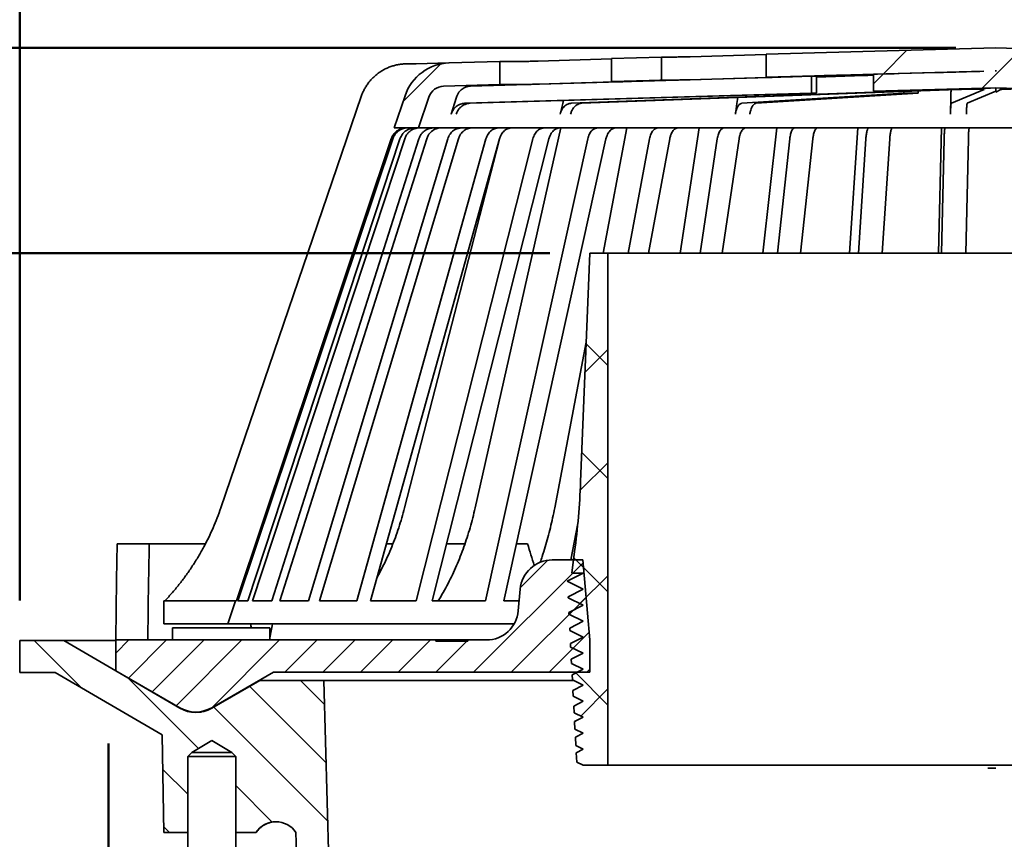
# Model space of a CAD drawing. Units: inches. Extents: x 2 to 101, y 1 to 131.
# Drawn here: x 24 to 42, y 92 to 107 of the extents above; entities that cross this region are included whole.
import ezdxf

# ---------------------------------------------------------------- set-up
doc = ezdxf.new("R2010")
doc.units = ezdxf.units.IN
doc.header["$LTSCALE"] = 12
doc.header["$MEASUREMENT"] = 0
doc.styles.add('SLDTEXTSTYLE0', font='TXT', dxfattribs={"width": 0.605})
doc.dimstyles.new('SLDDIMSTYLE1', dxfattribs={"dimtxt": 1.213379, "dimasz": 1.2, "dimexe": 0, "dimexo": 0.0625, "dimgap": 0.303345, "dimtad": 0, "dimtih": 1, "dimtoh": 1, "dimdec": 6, "dimlfac": 0.416667, "dimrnd": 1e-09, "dimzin": 12, "dimdsep": 46, "dimlunit": 5, "dimtxsty": 'SLDTEXTSTYLE0', "dimsah": 1, "dimcen": 0.09, "dimadec": 0, "dimazin": 3, "dimtfac": 1, "dimtdec": 3, "dimtofl": 0, "dimtmove": 0, "dimatfit": 3, "dimfxl": 0, "dimfrac": 2, "dimtolj": 1, "dimtzin": 12, "dimarcsym": 0})
doc.dimstyles.new('SLDDIMSTYLE3', dxfattribs={"dimtxt": 1.213379, "dimasz": 1.2, "dimexe": 0, "dimexo": 0.0625, "dimgap": 0.303345, "dimtad": 0, "dimtih": 1, "dimtoh": 1, "dimdec": 6, "dimlfac": 0.416667, "dimrnd": 1e-09, "dimzin": 12, "dimdsep": 46, "dimlunit": 5, "dimtxsty": 'SLDTEXTSTYLE0', "dimsah": 1, "dimcen": 0.09, "dimadec": 0, "dimazin": 3, "dimtfac": 1, "dimtdec": 3, "dimtofl": 0, "dimtmove": 0, "dimatfit": 3, "dimfxl": 0, "dimfrac": 2, "dimtolj": 1, "dimtzin": 12, "dimarcsym": 0})
doc.dimstyles.new('SLDDIMSTYLE6', dxfattribs={"dimtxt": 1.213379, "dimasz": 1.2, "dimexe": 0, "dimexo": 0.0625, "dimgap": 0.303345, "dimtad": 0, "dimtih": 1, "dimtoh": 1, "dimdec": 0, "dimlfac": 0.416667, "dimrnd": 1e-09, "dimzin": 12, "dimdsep": 46, "dimlunit": 5, "dimtxsty": 'SLDTEXTSTYLE0', "dimsah": 1, "dimcen": 0.09, "dimadec": 0, "dimazin": 3, "dimtfac": 1, "dimtdec": 3, "dimtmove": 0, "dimatfit": 0, "dimfxl": 0, "dimfrac": 2, "dimtolj": 1, "dimtzin": 12, "dimarcsym": 0})

# ---------------------------------------------------------------- blocks, each defined once
blk = doc.blocks.new('SW_HATCH_0')
at = {"color": 0, "linetype": 'Continuous', "lineweight": 18}
for p, q in [((4.545, 18.277), (5.289, 19.021)), ((2.691, 18.544), (3.136, 18.989)), ((-6.311, 18.027), (-5.605, 18.733)), ((2.508, 18.361), (2.691, 18.544)), ((-2.812, 15.162), (-2.789, 15.186)), ((-2.474, 13.08), (-2.879, 13.486)), ((-2.901, 12.952), (-2.474, 13.38)), ((-2.474, 10.959), (-2.961, 11.447)), ((-2.99, 10.741), (-2.474, 11.258)), ((-4.113, 8.912), (-3.595, 9.43)), ((-2.474, 8.838), (-3.111, 9.475)), ((-4.983, 7.335), (-2.938, 9.38)), ((-2.995, 8.616), (-2.474, 9.137)), ((-4.276, 7.335), (-2.881, 8.73)), ((-3.195, 8.416), (-3.116, 8.494)), ((-3.569, 7.335), (-2.824, 8.08)), ((-12.342, 7.038), (-13.23, 7.927)), ((-11.699, 7.69), (-11.454, 7.935)), ((-11.461, 7.221), (-10.747, 7.935)), ((-11.013, 6.962), (-10.04, 7.935)), ((-10.564, 6.703), (-9.333, 7.935)), ((-9.891, 6.67), (-8.626, 7.935)), ((-8.519, 7.335), (-7.919, 7.935)), ((-7.811, 7.335), (-7.211, 7.935)), ((-7.104, 7.335), (-6.504, 7.935)), ((-6.397, 7.335), (-5.797, 7.935)), ((-5.69, 7.335), (-5.114, 7.911)), ((-5.099, 7.926), (-5.09, 7.935)), ((-2.862, 7.335), (-2.811, 7.385)), ((-10.146, 5.903), (-11.463, 7.22)), ((-2.474, 6.716), (-3.073, 7.316)), ((-7.756, 5.635), (-9.188, 7.066)), ((-7.786, 6.725), (-8.237, 7.177)), ((-2.98, 6.509), (-2.474, 7.016)), ((-7.726, 4.544), (-9.86, 6.678)), ((-3.096, 6.394), (-3.073, 6.416)), ((-10.349, 5.045), (-10.819, 5.516)), ((-8.765, 4.522), (-9.449, 5.206)), ((-10.691, 4.327), (-10.801, 4.437))]:
    blk.add_line(p, q, dxfattribs=at)
blk = doc.blocks.new('_D')
at = {"color": 7, "linetype": 'Continuous', "lineweight": 50}
for p, q in [((41.053, 106.454), (14.98, 106.454)), ((16.48, 106.454), (16.48, 102.762)), ((14.537, 100.761), (14.537, 99.178)), ((14.537, 100.761), (14.814, 100.761)), ((18.423, 100.761), (18.146, 100.761)), ((18.423, 100.761), (18.423, 99.178)), ((14.537, 99.178), (14.814, 99.178)), ((18.423, 99.178), (18.146, 99.178)), ((16.48, 95.346), (16.48, 99.039)), ((22.753, 95.346), (14.98, 95.346))]:
    blk.add_line(p, q, dxfattribs=at)
for points in [[(16.48, 106.454), (16.3, 105.254), (16.66, 105.254)], [(16.48, 95.346), (16.66, 96.546), (16.3, 96.546)]]:
    blk.add_solid(points, dxfattribs=at)
at = {"color": 7, "linetype": 'Continuous', "lineweight": 50, "char_height": 1.25, "attachment_point": 1, "style": 'SLDTEXTSTYLE0'}
for s, insert in [('4 1/2', (14.628, 102.511)), ('118', (15.092, 100.65))]:
    blk.add_mtext(s, dxfattribs=dict(at, insert=insert))
blk = doc.blocks.new('_D_2')
at = {"color": 7, "linetype": 'Continuous', "lineweight": 50}
for p, q in [((25.168, 93.411), (25.168, 67.746)), ((58.453, 92.2), (58.453, 67.746)), ((40.422, 70.178), (40.005, 70.178)), ((40.005, 70.178), (40.005, 68.314)), ((43.199, 70.178), (43.616, 70.178)), ((43.616, 70.178), (43.616, 68.314)), ((25.168, 69.246), (33.385, 69.246)), ((58.453, 69.246), (50.236, 69.246)), ((40.005, 68.314), (40.422, 68.314)), ((43.616, 68.314), (43.199, 68.314))]:
    blk.add_line(p, q, dxfattribs=at)
for points in [[(25.168, 69.246), (26.368, 69.066), (26.368, 69.426)], [(58.453, 69.246), (57.253, 69.426), (57.253, 69.066)]]:
    blk.add_solid(points, dxfattribs=at)
at = {"color": 7, "linetype": 'Continuous', "lineweight": 50, "char_height": 1.25, "attachment_point": 1, "style": 'SLDTEXTSTYLE0'}
for s, insert in [('%%c', (38.611, 72.067)), ('13 1/4', (40.381, 72.067)), ('337', (40.422, 69.926)), ('MIN DECK OPENING', (33.662, 67.785))]:
    blk.add_mtext(s, dxfattribs=dict(at, insert=insert))
blk = doc.blocks.new('_D_5')
at = {"color": 7, "linetype": 'Continuous', "lineweight": 50}
for p, q in [((21.635, 102.605), (21.635, 105.605)), ((33.44, 102.605), (20.135, 102.605)), ((20.709, 98.976), (20.292, 98.976)), ((20.292, 98.976), (20.292, 97.112)), ((22.561, 98.976), (22.978, 98.976)), ((22.978, 98.976), (22.978, 97.112)), ((20.292, 97.112), (20.709, 97.112)), ((22.978, 97.112), (22.561, 97.112)), ((22.753, 95.346), (20.135, 95.346)), ((21.635, 95.346), (21.635, 92.346))]:
    blk.add_line(p, q, dxfattribs=at)
for points in [[(21.635, 102.605), (21.815, 103.805), (21.455, 103.805)], [(21.635, 95.346), (21.455, 94.146), (21.815, 94.146)]]:
    blk.add_solid(points, dxfattribs=at)
at = {"color": 7, "linetype": 'Continuous', "lineweight": 50, "char_height": 1.25, "attachment_point": 1, "style": 'SLDTEXTSTYLE0'}
for s, insert in [('3', (21.172, 100.865)), ('77', (20.709, 98.723))]:
    blk.add_mtext(s, dxfattribs=dict(at, insert=insert))
blk = doc.blocks.new('_D_7')
at = {"color": 7, "linetype": 'Continuous', "lineweight": 50}
for p, q in [((23.503, 96.096), (23.503, 114.321)), ((60.103, 96.096), (60.103, 114.321)), ((23.503, 112.821), (38.325, 112.821)), ((40.414, 112.821), (39.997, 112.821)), ((39.997, 112.821), (39.997, 110.958)), ((43.192, 112.821), (43.608, 112.821)), ((43.608, 112.821), (43.608, 110.958)), ((60.103, 112.821), (45.28, 112.821)), ((39.997, 110.958), (40.414, 110.958)), ((43.608, 110.958), (43.192, 110.958))]:
    blk.add_line(p, q, dxfattribs=at)
for points in [[(23.503, 112.821), (24.703, 112.641), (24.703, 113.001)], [(60.103, 112.821), (58.903, 113.001), (58.903, 112.641)]]:
    blk.add_solid(points, dxfattribs=at)
at = {"color": 7, "linetype": 'Continuous', "lineweight": 50, "char_height": 1.25, "attachment_point": 1, "style": 'SLDTEXTSTYLE0'}
for s, insert in [('%%c', (38.603, 114.71)), ('15 1/4', (40.373, 114.71)), ('387', (40.414, 112.569))]:
    blk.add_mtext(s, dxfattribs=dict(at, insert=insert))

msp = doc.modelspace()

# ---------------------------------------------------------------- linework, layer by layer
at = {"color": 7, "linetype": 'Continuous', "lineweight": 35}
for p, q in [((37.4959462, 106.3306653), (36.0700022, 106.2891643)), ((37.4959462, 106.3353489), (41.8028294, 106.4541595)), ((37.4959462, 106.3353489), (37.4959462, 105.9033493)), ((41.8028294, 106.4541595), (46.2542499, 106.3313615)), ((30.75733, 106.1541597), (30.9385868, 106.1541597)), ((30.9385868, 106.1541597), (31.5511492, 106.17109)), ((31.5561658, 106.1714927), (32.5028293, 106.197608)), ((32.8361694, 106.197608), (32.5028293, 106.197608)), ((32.5028293, 105.7656076), (32.5028293, 106.197608)), ((34.6005624, 106.2463813), (33.2218486, 106.2062312)), ((34.6005624, 106.2554761), (35.536954, 106.2813077)), ((34.6005624, 106.2554761), (34.6005624, 105.8234765)), ((35.536954, 105.849308), (35.536954, 106.2813077)), ((35.6821073, 106.2803665), (35.536954, 106.2803665)), ((41.5753312, 106.0158838), (37.4959462, 105.9033493)), ((41.5753312, 106.0155846), (39.5093612, 105.9587886)), ((40.6964179, 105.9915623), (39.5093612, 105.9587886)), ((39.5093612, 105.9587886), (39.5093612, 105.6406681)), ((41.5038783, 106.0137338), (41.5753312, 106.0158838)), ((41.5038783, 106.0137338), (41.5753312, 106.0155846)), ((41.5753312, 106.0158838), (41.5753312, 106.0155846)), ((41.8028294, 106.0221599), (41.7904003, 106.021817)), ((41.8028294, 106.0218388), (41.7904003, 106.021817)), ((41.7940951, 106.0218388), (41.8028294, 106.0218388)), ((41.8150756, 106.0218219), (41.8028294, 106.0221599)), ((41.8150756, 106.0218219), (41.8028294, 106.0218388)), ((41.8144312, 106.0218388), (41.8028294, 106.0218388)), ((33.2218486, 105.7742315), (34.6451864, 105.8156805)), ((35.536954, 105.849308), (34.6005624, 105.8234765)), ((34.6029194, 105.8235391), (34.6005624, 105.8234765)), ((34.8389172, 105.8235391), (34.6029194, 105.8235391)), ((35.5044472, 105.8483668), (35.6821073, 105.8483668)), ((36.0700022, 105.8571646), (37.4977892, 105.8987191)), ((37.694789, 105.9062976), (37.6085402, 105.9062976)), ((38.3456651, 105.9227633), (38.4420968, 105.9227633)), ((38.3456651, 105.6047286), (38.3456651, 105.9227633)), ((39.5093612, 105.9414219), (38.4420968, 105.902313)), ((38.4420968, 105.6047286), (38.4420968, 105.9227633)), ((38.5233111, 105.9311253), (38.9775391, 105.9311253)), ((39.4321875, 105.9404503), (39.5093612, 105.9432698)), ((32.5028293, 105.7656076), (31.4508444, 105.7365877)), ((31.8509603, 105.415523), (38.3456651, 105.6047286)), ((31.9473924, 105.415523), (38.4420968, 105.6047286)), ((32.5028293, 105.7656076), (32.8361694, 105.7656076)), ((33.840687, 105.4155786), (40.8871317, 105.6737881)), ((34.0384904, 105.4155786), (41.0849354, 105.6737881)), ((37.0425363, 105.415523), (40.0760591, 105.6047286)), ((37.3115982, 105.415523), (40.345121, 105.6047286)), ((38.4420968, 105.6047286), (38.3456651, 105.6047286)), ((39.5093612, 105.6406681), (41.8028294, 105.7037183)), ((40.0760591, 105.6047286), (40.0760591, 105.6368187)), ((40.345121, 105.6047286), (40.0760591, 105.6047286)), ((40.345121, 105.6047286), (40.345121, 105.6466781)), ((40.9691211, 105.4155786), (41.5820968, 105.6737881)), ((41.2684788, 105.4155786), (41.8028294, 105.6406681)), ((41.4154258, 105.6814236), (41.8028294, 105.7037183)), ((41.8028294, 105.7037183), (44.7197164, 105.6234632)), ((42.5937536, 105.6814236), (41.8028294, 105.7037183)), ((42.0959663, 105.6814236), (41.8028294, 105.7037183)), ((41.8028294, 105.6234632), (41.8028294, 105.7037183)), ((41.8028294, 105.6234632), (41.8967633, 105.6737881)), ((27.2743056, 97.8302044), (29.9074098, 105.5453666)), ((30.5249719, 104.9541598), (30.72778, 105.5582679)), ((31.1747163, 105.5321794), (30.9806665, 104.9541598)), ((40.9581079, 105.5321794), (40.9510588, 105.2111683)), ((30.9806665, 104.9541598), (30.5249719, 104.9541598)), ((30.9806665, 104.9541598), (52.6249922, 104.9541598)), ((32.041388, 97.8302044), (33.6479157, 104.9541598)), ((34.4399242, 102.6050439), (34.8862965, 104.9541598)), ((35.8876637, 102.6050439), (36.2430205, 104.9541598)), ((37.4366141, 102.6050439), (37.6948746, 104.9541598)), ((39.0602717, 102.6050439), (39.2170167, 104.9541598)), ((40.730855, 102.6050439), (40.783403, 104.9541598)), ((27.5652866, 96.0861596), (30.4679985, 104.749634)), ((27.5951105, 96.0861596), (30.4978217, 104.749634)), ((27.7790706, 96.0861596), (30.6321166, 104.749634)), ((27.8680327, 96.0861596), (30.721078, 104.749634)), ((28.232806, 96.0861596), (30.9873685, 104.749634)), ((28.3793828, 96.0861596), (31.1339453, 104.749634)), ((28.9187279, 96.0861596), (31.5276767, 104.749634)), ((29.1204117, 96.0861596), (31.7293605, 104.749634)), ((29.8251005, 96.0861596), (32.2437948, 104.749634)), ((30.0784397, 96.0861596), (32.4971354, 104.749634)), ((30.7171743, 97.8302044), (32.4887783, 104.719701)), ((30.9364143, 96.0861596), (33.1234713, 104.749634)), ((31.2370766, 96.0861596), (33.4241329, 104.749634)), ((32.2336566, 96.0861596), (34.1516536, 104.749634)), ((32.5764957, 96.0861596), (34.4944927, 104.749634)), ((34.9106892, 102.6050439), (35.3107501, 104.749634)), ((35.2898395, 102.6050439), (35.6899004, 104.749634)), ((36.2624398, 102.6050439), (36.5809275, 104.749634)), ((36.6714137, 102.6050439), (36.9899013, 104.749634)), ((37.7089878, 102.6050439), (37.940453, 104.749634)), ((38.1407879, 102.6050439), (38.3722534, 104.749634)), ((39.2255826, 102.6050439), (39.3660652, 104.749634)), ((39.6728205, 102.6050439), (39.8133031, 104.749634)), ((40.7862747, 102.6050439), (40.8333708, 104.749634)), ((41.2412984, 102.6050439), (41.2883945, 104.749634)), ((34.018138, 98.3169893), (34.1903295, 102.6050439)), ((34.1903295, 102.6050439), (34.5278295, 102.6050439)), ((34.5278295, 102.6050439), (34.5278295, 93.0050436)), ((34.5278295, 102.6050439), (49.0778292, 102.6050439)), ((33.5326223, 97.8302044), (34.1234496, 100.9395389)), ((33.8378957, 96.8541597), (33.9658927, 97.5403076)), ((25.3316612, 97.1541596), (25.932752, 97.1541596)), ((26.982049, 97.1541596), (25.932752, 97.1541596)), ((30.4971001, 97.1541596), (30.3766077, 97.1541596)), ((31.8482612, 97.1541596), (31.5066885, 97.1541596)), ((33.0234158, 97.1541596), (32.8129391, 97.1541596)), ((33.8524465, 96.6050436), (33.906104, 97.0118808)), ((34.0590962, 96.8541597), (33.483861, 96.8541597)), ((34.1903295, 95.3541596), (34.0590962, 96.8541597)), ((34.0675216, 96.6050436), (33.7675211, 96.4550436)), ((34.0675216, 96.6050436), (33.8524465, 96.6050436)), ((33.7675211, 96.4550436), (34.0675216, 96.3050436)), ((32.8507477, 95.9018661), (32.8861444, 96.306453)), ((34.0675216, 96.3050436), (33.7828421, 96.162704)), ((26.20283, 95.6541596), (26.20283, 96.0861596)), ((26.20283, 96.0861596), (27.5478586, 96.0861596)), ((27.5478586, 96.0861596), (27.4028292, 95.6541596)), ((27.5478586, 96.0861596), (27.5652866, 96.0861596)), ((27.5951105, 96.0861596), (27.7790706, 96.0861596)), ((27.8680327, 96.0861596), (28.232806, 96.0861596)), ((28.3793828, 96.0861596), (28.9187279, 96.0861596)), ((29.1204117, 96.0861596), (29.8251005, 96.0861596)), ((30.0784397, 96.0861596), (30.9364143, 96.0861596)), ((31.2370766, 96.0861596), (32.2336566, 96.0861596)), ((32.5764957, 96.0861596), (32.8668712, 96.0861596)), ((33.7836665, 96.146971), (33.7828421, 96.162704)), ((33.7836665, 96.146971), (34.0675216, 96.0050437)), ((34.0675216, 96.0050437), (33.7981631, 95.8703645)), ((33.7998125, 95.8388982), (33.7981631, 95.8703645)), ((33.7998125, 95.8388982), (34.0675216, 95.7050436)), ((27.4028292, 95.6541596), (26.20283, 95.6541596)), ((27.4028292, 95.6541596), (32.7726461, 95.6541596)), ((34.0675216, 95.7050436), (33.813484, 95.578025)), ((26.3696972, 95.5791596), (26.3696972, 95.3541596)), ((26.3696972, 95.5791596), (27.8158514, 95.5791596)), ((27.8158514, 95.5791596), (28.193498, 95.5791596)), ((28.193498, 95.3541596), (28.193498, 95.5791596)), ((33.8159579, 95.5308255), (33.813484, 95.578025)), ((33.8159579, 95.5308255), (34.0675216, 95.4050436)), ((23.5028297, 94.7461007), (23.5028297, 95.3461007)), ((23.5028297, 95.3461007), (24.3278293, 95.3461007)), ((24.3278293, 95.3461007), (26.5020603, 94.0778301)), ((25.3028299, 95.3461007), (24.3278293, 95.3461007)), ((25.3028299, 94.7773646), (25.3028299, 95.3541596)), ((25.3028299, 95.3541596), (31.3028294, 95.3541596)), ((31.3028294, 95.3541596), (31.3028294, 95.3301596)), ((31.9028297, 95.3541596), (31.3028294, 95.3541596)), ((31.9028297, 95.3301596), (31.3028294, 95.3301596)), ((31.9028297, 95.3301596), (31.9028297, 95.3541596)), ((31.9028297, 95.3541596), (32.2530305, 95.3541596)), ((34.0675216, 95.4050436), (33.828805, 95.2856854)), ((33.8321032, 95.2227528), (33.828805, 95.2856854)), ((34.1903295, 95.3541596), (34.1903295, 94.7541596)), ((33.8321032, 95.2227528), (34.0675216, 95.1050436)), ((34.0675216, 95.1050436), (33.844126, 94.9933458)), ((33.8482486, 94.9146801), (33.844126, 94.9933458)), ((33.8482486, 94.9146801), (34.0675216, 94.8050436)), ((24.165624, 94.7461007), (23.5028297, 94.7461007)), ((26.1708815, 93.5763955), (24.165624, 94.7461007)), ((26.5028291, 94.0845443), (25.3028299, 94.7773646)), ((28.262637, 94.7541596), (27.1028287, 94.0845443)), ((34.1903295, 94.7541596), (28.262637, 94.7541596)), ((34.0675216, 94.8050436), (33.8594463, 94.7010063)), ((33.8643939, 94.6066075), (33.8594463, 94.7010063)), ((27.1043775, 94.0764854), (28.0043776, 94.5961006)), ((28.0043776, 94.5961006), (29.2028294, 94.5961006)), ((29.2028294, 94.5961006), (29.3406766, 89.6336055)), ((31.9241881, 94.5961006), (29.2028294, 94.5961006)), ((32.4620161, 94.5961006), (33.8854074, 94.5961006)), ((33.8643939, 94.6066075), (34.0675216, 94.5050436)), ((34.0675216, 94.5050436), (33.8747672, 94.4086667)), ((33.8805393, 94.2985347), (33.8747672, 94.4086667)), ((33.8805393, 94.2985347), (34.0675216, 94.2050436)), ((34.0675216, 94.2050436), (33.8900882, 94.1163271)), ((26.8028296, 94.0041596), (26.9023867, 94.0041596)), ((33.8966846, 93.990462), (33.8900882, 94.1163271)), ((33.8966846, 93.990462), (34.0675216, 93.9050437)), ((34.0675216, 93.9050437), (33.9054092, 93.8239875)), ((33.91283, 93.6823892), (33.9054092, 93.8239875)), ((33.91283, 93.6823892), (34.0675216, 93.6050436)), ((34.0675216, 93.6050436), (33.9207302, 93.531648)), ((26.20283, 91.7461006), (26.1708815, 93.5763955)), ((27.1028287, 93.4714235), (26.7278291, 93.2461007)), ((27.4778297, 93.2461007), (27.1028287, 93.4714235)), ((33.9289753, 93.3743166), (33.9207302, 93.531648)), ((26.7278291, 93.2461007), (26.6528301, 93.1711007)), ((26.7278291, 93.2461007), (27.4778297, 93.2461007)), ((27.5528288, 93.1711007), (27.4778297, 93.2461007)), ((33.9289753, 93.3743166), (34.0675216, 93.3050436)), ((34.0675216, 93.3050436), (33.9360511, 93.2393084)), ((33.9451207, 93.0662439), (33.9360511, 93.2393084)), ((26.6528301, 93.1711007), (26.6528301, 88.1461006)), ((26.6530272, 93.1711007), (26.6528301, 93.1711007)), ((27.5528288, 93.1711007), (26.6530272, 93.1711007)), ((27.5528288, 88.1461006), (27.5528288, 93.1711007)), ((33.9451207, 93.0662439), (34.0675216, 93.0050436)), ((34.5278295, 93.0050436), (34.0675216, 93.0050436)), ((34.5278295, 93.0050436), (49.0778292, 93.0050436)), ((41.8028294, 92.9541596), (41.6523754, 92.9541596)), ((26.6528301, 91.7461006), (26.20283, 91.7461006)), ((27.931765, 91.7461006), (27.5528288, 91.7461006)), ((27.9378841, 91.7461006), (27.931765, 91.7461006)), ((28.740908, 89.6169452), (28.6817642, 91.7461006))]:
    msp.add_line(p, q, dxfattribs=at)
at = {"color": 7, "linetype": 'Continuous', "lineweight": 35, "flags": 128}
for points in [[(39.7932286, 105.9666578), (38.9583252, 105.9436817), (38.8410698, 105.9404503)], [(38.3456651, 105.9227633), (37.993283, 105.9125054), (31.9530363, 105.7365877)], [(31.691535, 105.5321794), (31.6525944, 105.4096961), (31.589459, 105.2111127)], [(33.6330523, 105.2111683), (33.6831822, 105.4097587), (33.697507, 105.4665075)], [(36.9666914, 105.522879), (36.949884, 105.4096961), (36.9203948, 105.2111127)]]:
    msp.add_lwpolyline(points, dxfattribs=at)
at = {"color": 7, "linetype": 'Continuous', "lineweight": 35}
for centre, radius, start, end in [((31.5809836, 105.2718352), 0.9, 91.58017247, 161.44236233), ((31.4591172, 105.4367017), 0.3, 91.58017247, 161.44236233), ((19.6297342, 98.8947702), 14.4, 352.48670739, 357.70046504), ((33.4838611, 96.2541596), 0.6, 90, 175), ((32.2530307, 95.9541596), 0.6, 270, 355), ((26.8043781, 94.5961007), 0.6, 239.74417654, 300), ((26.8028294, 94.6041596), 0.6, 240, 300), ((28.3067646, 91.4973538), 0.45, 33.55730976, 146.44269024)]:
    msp.add_arc(centre, radius, start, end, dxfattribs=at)
for centre, major_axis, ratio, start_param, end_param in [((37.343481, 105.8987188), (4.4651732, 0.1232798), 0.000092134, 0.3716079308, 0.7213569766), ((42.032642, 105.8987188), (0.3228886, -0.0936333), 0.2483604485, 2.3796966455, 2.3823877613), ((40.6893279, 105.6737878), (0.3, 0.0062161), 0.0181574309, 5.4319610694, 6.5225734042), ((41.2827392, 105.6737878), (0.3, 0.0062161), 0.0181574309, 1.1122711707, 2.2903684158), ((41.2827392, 105.6737878), (0.3, 0.000541), 0.0274912973, 6.2176858867, 7.3957831318), ((42.1963664, 105.6737878), (0.3, 0.0004254), 0.0275138663, 1.9120090197, 3.0901062648), ((41.8028294, 94.5541596), (0, 44), 0.375, 1.5116709753, 1.5526135067), ((41.8028294, 94.5541596), (0, 42.4), 0.375, 1.5094370768, 1.5519272826), ((41.8028294, 94.5541596), (-14.1978309, 42.3319862), 0.1690831411, 1.4527885326, 1.462278444), ((41.8028294, 94.5541596), (-8.8292966, 42.3101117), 0.3125309409, 1.4797231319, 1.4814925557), ((41.8028294, 94.5541596), (8.8292966, 42.3101117), 0.3125309409, 1.609976907, 1.6160778159)]:
    msp.add_ellipse(centre, major_axis=major_axis, ratio=ratio, start_param=start_param, end_param=end_param, dxfattribs=at)
for points, knots in [([(30.75733, 106.1541597), (30.7321201, 106.1535287), (30.6816102, 106.1522644), (30.6063462, 106.142253), (30.5321412, 106.1264834), (30.4596055, 106.1044362), (30.3892373, 106.0762303), (30.3213994, 106.0421669), (30.2566201, 106.0025754), (30.1954486, 105.9577357), (30.1383716, 105.9077706), (30.0856137, 105.8531288), (30.0375739, 105.7942826), (29.9959914, 105.7336355), (29.9608095, 105.6718753), (29.9310449, 105.6098838), (29.9152843, 105.5668618), (29.9074098, 105.5453666)], [0, 0, 0, 0, 0.0678380528, 0.1359187752, 0.2039997989, 0.271837488, 0.3396763036, 0.4077571548, 0.4758376453, 0.5436763444, 0.6115088713, 0.6795839705, 0.7476596685, 0.815492163, 0.8769647699, 0.9385272626, 1, 1, 1, 1]), ([(33.2218486, 106.2062312), (33.2056069, 106.2057655), (33.1731236, 106.2048342), (33.1223187, 106.2034684), (33.0717984, 106.2021759), (33.0227134, 106.2009865), (32.9766173, 106.1999408), (32.934672, 106.1990571), (32.8982191, 106.1983668), (32.8699412, 106.1979119), (32.8489634, 106.1976534), (32.8404341, 106.1976231), (32.8361694, 106.197608)], [0, 0, 0, 0, 0.10354160753, 0.20708318578, 0.31064682629, 0.41420972799, 0.51775736276, 0.62130446985, 0.72481672671, 0.82832891437, 0.91416384358, 1, 1, 1, 1]), ([(36.0700022, 106.2891643), (36.0537604, 106.2886986), (36.0212768, 106.2877673), (35.9704717, 106.2863971), (35.9199512, 106.2850966), (35.870866, 106.2838974), (35.8247696, 106.2828355), (35.7828242, 106.2819336), (35.7463695, 106.2812182), (35.7172288, 106.2807206), (35.695139, 106.2804217), (35.6864512, 106.2803849), (35.6821073, 106.2803665)], [0, 0, 0, 0, 0.1017095095, 0.2034190872, 0.30514986, 0.4068806582, 0.5085960727, 0.6103126129, 0.7119943989, 0.8136762098, 0.9068378082, 1, 1, 1, 1]), ([(39.8998431, 105.9695696), (39.8975916, 105.9695086), (39.879146, 105.9690095), (39.8435291, 105.9680376), (39.8099955, 105.9671178), (39.7932286, 105.9666578)], [0, 0, 0, 0, 0.0649989461, 0.5325000176, 1, 1, 1, 1]), ([(32.8361694, 105.7656076), (32.8414517, 105.7656302), (32.8520163, 105.7656753), (32.8777025, 105.7660257), (32.9099592, 105.7665799), (32.948364, 105.7673367), (32.9918532, 105.7682792), (33.0390663, 105.7693745), (33.0887908, 105.7706026), (33.1366518, 105.7718487), (33.1814614, 105.7730708), (33.2083863, 105.7738446), (33.2218486, 105.7742315)], [0, 0, 0, 0, 0.1034444825, 0.2068892279, 0.3103538751, 0.4138169161, 0.5172976699, 0.6207788216, 0.7242933206, 0.8278085884, 0.9139054338, 1, 1, 1, 1]), ([(34.6451864, 105.8156805), (34.6608871, 105.816145), (34.6922885, 105.817074), (34.7346576, 105.8184192), (34.7718319, 105.8196749), (34.8027923, 105.8208125), (34.8262405, 105.821781), (34.8425632, 105.8225818), (34.8462805, 105.822929), (34.8481388, 105.8231026)], [0, 0, 0, 0, 0.14285564727, 0.28571120925, 0.4285957172, 0.571480894, 0.71433891485, 0.85719691112, 1, 1, 1, 1]), ([(34.847741, 105.823228), (34.8478649, 105.823309), (34.8481644, 105.823505), (34.8423355, 105.8235265), (34.8389172, 105.8235391)], [0, 0, 0, 0, 0.4135514084, 1, 1, 1, 1]), ([(35.536954, 105.849308), (35.5330148, 105.8491989), (35.5251029, 105.8489796), (35.5143304, 105.8486781), (35.5058497, 105.848432), (35.5051504, 105.8483967), (35.5048238, 105.8483802)], [0, 0, 0, 0, 0.1947874048, 0.3912330237, 0.7157280519, 1, 1, 1, 1]), ([(35.6821073, 105.8483668), (35.686916, 105.8483885), (35.6965335, 105.848432), (35.7209166, 105.8487775), (35.7520085, 105.8493241), (35.7894206, 105.8500699), (35.8321217, 105.8510008), (35.8787652, 105.8520859), (35.9281665, 105.8533035), (35.9774151, 105.8545812), (36.0253162, 105.8558813), (36.0551069, 105.8567368), (36.0700022, 105.8571646)], [0, 0, 0, 0, 0.1016144987, 0.2032286128, 0.3048617077, 0.4064947786, 0.5081445198, 0.6097929079, 0.7114749803, 0.8131574099, 0.9065788802, 1, 1, 1, 1]), ([(37.6085402, 105.9062976), (37.6068731, 105.9062737), (37.6034907, 105.9062252), (37.5879112, 105.9058405), (37.5647517, 105.9052311), (37.5345053, 105.9044105), (37.5088048, 105.9037032), (37.4959462, 105.9033493)], [0, 0, 0, 0, 0.1965070295, 0.3987115788, 0.5952543032, 0.7974943287, 1, 1, 1, 1]), ([(37.4977892, 105.8987191), (37.5134897, 105.8991826), (37.5448906, 105.9001094), (37.5872594, 105.9014453), (37.6244338, 105.9026868), (37.6553937, 105.9038016), (37.6788429, 105.9047404), (37.6951645, 105.9055012), (37.6988826, 105.9058144), (37.7007413, 105.9059709)], [0, 0, 0, 0, 0.1428565118, 0.2857132903, 0.4285993361, 0.5714859257, 0.7143433464, 0.8572006095, 1, 1, 1, 1]), ([(37.7003439, 105.9060744), (37.700484, 105.9061439), (37.7007607, 105.906281), (37.6967628, 105.9062921), (37.694789, 105.9062976)], [0, 0, 0, 0, 0.5063060185, 1, 1, 1, 1]), ([(38.8410698, 105.9404503), (38.8244243, 105.9399912), (38.7906508, 105.9390595), (38.7409315, 105.9376849), (38.6930907, 105.9363583), (38.6492997, 105.9351342), (38.6100185, 105.9340227), (38.5770958, 105.9330702), (38.5507627, 105.9322794), (38.5326357, 105.9316906), (38.5225408, 105.931312), (38.5224176, 105.9312295), (38.522366, 105.931195)], [0, 0, 0, 0, 0.1016486878, 0.2062432104, 0.3079107661, 0.4125265527, 0.5141806127, 0.6187837606, 0.7204063437, 0.8249778244, 0.9265682461, 1, 1, 1, 1]), ([(38.9775391, 105.9311253), (38.9869686, 105.9311461), (39.0058275, 105.9311877), (39.0424585, 105.9315177), (39.0841136, 105.9320405), (39.1300902, 105.9327573), (39.1790471, 105.933655), (39.2295574, 105.9347073), (39.2802024, 105.9358947), (39.3295992, 105.9371845), (39.3761782, 105.9385471), (39.409953, 105.9396488), (39.4275087, 105.9402817), (39.4321875, 105.9404503)], [0, 0, 0, 0, 0.0964495731, 0.1928989854, 0.2893697767, 0.3858408505, 0.4823244927, 0.5788081302, 0.6753211964, 0.7718340159, 0.8683778295, 0.9649217091, 1, 1, 1, 1]), ([(31.9530363, 105.7365877), (31.9374243, 105.7353422), (31.905754, 105.7328158), (31.859943, 105.7185458), (31.8164449, 105.6967327), (31.7773291, 105.6675471), (31.7430621, 105.6315728), (31.7187767, 105.5954223), (31.7018878, 105.561723), (31.6949985, 105.5420633), (31.691535, 105.5321794)], [0, 0, 0, 0, 0.1354279752, 0.2747266919, 0.4110904291, 0.5514087892, 0.6877640252, 0.8280758206, 0.9135650779, 1, 1, 1, 1]), ([(40.9643464, 105.6693691), (40.9642591, 105.6683752), (40.9636194, 105.6610933), (40.9622593, 105.6406333), (40.9604185, 105.6064053), (40.9589714, 105.5677397), (40.9583477, 105.5420573), (40.9581079, 105.5321794)], [0, 0, 0, 0, 0.02949248041, 0.21608074758, 0.514713637, 0.81334918869, 1, 1, 1, 1]), ([(31.589459, 105.2111127), (31.5952964, 105.2268332), (31.6069712, 105.2582744), (31.6335753, 105.3007278), (31.6661429, 105.3380196), (31.7042179, 105.369066), (31.7467247, 105.3928224), (31.7865196, 105.4066906), (31.8215544, 105.413724), (31.8411583, 105.4149234), (31.8509603, 105.415523)], [0, 0, 0, 0, 0.1383148613, 0.2766309262, 0.4149449465, 0.5532579724, 0.6915829848, 0.8299067967, 0.9149534092, 1, 1, 1, 1]), ([(31.9473924, 105.415523), (31.9314475, 105.4142175), (31.8995579, 105.4116063), (31.8533319, 105.3971323), (31.8100407, 105.3751241), (31.7707973, 105.3457309), (31.7368685, 105.3097294), (31.7126913, 105.273589), (31.6960994, 105.2402675), (31.6892934, 105.2208309), (31.6858904, 105.2111127)], [0, 0, 0, 0, 0.1383402286, 0.2766782732, 0.4150188552, 0.553358674, 0.6916921395, 0.8300243168, 0.9150125181, 1, 1, 1, 1]), ([(33.6330523, 105.2111683), (33.6376871, 105.2268888), (33.6469567, 105.2583297), (33.6680805, 105.300783), (33.6939375, 105.3380744), (33.7241688, 105.3691217), (33.7579181, 105.3928771), (33.7895152, 105.4067464), (33.8173351, 105.4137797), (33.8329031, 105.414979), (33.840687, 105.4155786)], [0, 0, 0, 0, 0.138311166, 0.2766209955, 0.4149313243, 0.5532418865, 0.6915611571, 0.829879769, 0.9149405574, 1, 1, 1, 1]), ([(34.0384904, 105.4155786), (34.0258304, 105.4142739), (34.0005104, 105.4116645), (33.9638089, 105.3971904), (33.9294349, 105.3751849), (33.8982763, 105.3457926), (33.8713362, 105.3097933), (33.8521392, 105.2736512), (33.8389634, 105.2403278), (33.8335587, 105.220888), (33.8308565, 105.2111683)], [0, 0, 0, 0, 0.1383365726, 0.276672293, 0.415007654, 0.553343637, 0.6916739711, 0.8300017394, 0.9150023332, 1, 1, 1, 1]), ([(36.9203948, 105.2111127), (36.9231214, 105.2268331), (36.9285747, 105.2582741), (36.9410006, 105.3007279), (36.9562122, 105.3380197), (36.9739963, 105.3690659), (36.9938502, 105.3928224), (37.0124375, 105.4066906), (37.0288013, 105.4137241), (37.037958, 105.4149234), (37.0425363, 105.415523)], [0, 0, 0, 0, 0.13831522609, 0.27663049223, 0.41494417153, 0.55325761621, 0.69158234678, 0.82990573168, 0.91495178686, 1, 1, 1, 1]), ([(37.3115982, 105.415523), (37.3041507, 105.4142174), (37.2892557, 105.4116063), (37.2676644, 105.3971324), (37.247444, 105.3751243), (37.2291149, 105.3457305), (37.213267, 105.3097297), (37.201975, 105.2735889), (37.1942252, 105.2402674), (37.1910462, 105.2208309), (37.1894566, 105.2111127)], [0, 0, 0, 0, 0.1383398484, 0.2766791954, 0.4150192919, 0.553357573, 0.6916921467, 0.8300239332, 0.9150121002, 1, 1, 1, 1]), ([(40.9510588, 105.2111683), (40.951462, 105.2268888), (40.9522684, 105.2583296), (40.9541059, 105.3007832), (40.9563553, 105.3380741), (40.9589852, 105.3691219), (40.9619209, 105.392877), (40.9646698, 105.4067463), (40.9670897, 105.4137797), (40.968444, 105.414979), (40.9691211, 105.4155786)], [0, 0, 0, 0, 0.1383110381, 0.2766206806, 0.414931783, 0.5532417244, 0.6915616053, 0.8298807455, 0.9149407271, 1, 1, 1, 1]), ([(41.2684788, 105.4155786), (41.2673775, 105.4142739), (41.2651749, 105.4116644), (41.2619822, 105.3971903), (41.258992, 105.3751853), (41.2562814, 105.3457925), (41.253938, 105.3097928), (41.252268, 105.2736517), (41.2511218, 105.2403275), (41.2506516, 105.2208879), (41.2504165, 105.2111683)], [0, 0, 0, 0, 0.1383357495, 0.2766720737, 0.4150092297, 0.5533432462, 0.6916728184, 0.8300020013, 0.9150017938, 1, 1, 1, 1]), ([(30.4679985, 104.749634), (30.4741502, 104.7653541), (30.4864535, 104.7967943), (30.5144897, 104.8392458), (30.5488096, 104.8765359), (30.588932, 104.9075827), (30.6337286, 104.9313409), (30.6769737, 104.945639), (30.7166856, 104.9529477), (30.7401286, 104.9537558), (30.7518502, 104.9541598)], [0, 0, 0, 0, 0.1352450768, 0.2704903898, 0.4057354698, 0.5409810302, 0.6762442416, 0.8115088767, 0.9057534235, 1, 1, 1, 1]), ([(30.7816734, 104.9541598), (30.7648385, 104.9533191), (30.7311687, 104.9516376), (30.6820683, 104.9385124), (30.6358515, 104.9177699), (30.5936984, 104.889526), (30.5569599, 104.8545197), (30.5296807, 104.817991), (30.510144, 104.7826129), (30.5019292, 104.760627), (30.4978217, 104.749634)], [0, 0, 0, 0, 0.1352957448, 0.2705909216, 0.4058883661, 0.5411849456, 0.6764699502, 0.8117525299, 0.9058763609, 1, 1, 1, 1]), ([(30.6321166, 104.749634), (30.6381631, 104.7653541), (30.650256, 104.7967943), (30.6778127, 104.8392456), (30.7115447, 104.8765362), (30.7509811, 104.9075826), (30.7950112, 104.9313408), (30.8375163, 104.9456391), (30.8765487, 104.9529476), (30.8995905, 104.9537558), (30.9111114, 104.9541598)], [0, 0, 0, 0, 0.13524542196, 0.27049079295, 0.40573487804, 0.54098131822, 0.6762450196, 0.81150940348, 0.90575396749, 1, 1, 1, 1]), ([(31.0000728, 104.9541598), (30.9835257, 104.9533191), (30.9504318, 104.9516376), (30.9021713, 104.9385125), (30.8567454, 104.9177698), (30.8153135, 104.8895261), (30.7792038, 104.8545194), (30.7523904, 104.8179915), (30.7331893, 104.7826127), (30.7251151, 104.7606269), (30.721078, 104.749634)], [0, 0, 0, 0, 0.135297141, 0.2705929069, 0.4058893726, 0.5411859094, 0.6764707996, 0.8117540739, 0.9058766895, 1, 1, 1, 1]), ([(30.9873685, 104.749634), (30.9932064, 104.7653541), (31.0048822, 104.7967942), (31.0314871, 104.8392459), (31.0640557, 104.8765358), (31.1021304, 104.9075829), (31.1446407, 104.9313407), (31.1856786, 104.9456392), (31.2233637, 104.9529476), (31.2456102, 104.9537558), (31.2567334, 104.9541598)], [0, 0, 0, 0, 0.1352455024, 0.270490619, 0.4057359878, 0.5409814944, 0.6762453748, 0.8115090993, 0.9057546427, 1, 1, 1, 1]), ([(31.4033095, 104.9541598), (31.3873336, 104.9533191), (31.3553821, 104.9516376), (31.3087879, 104.9385122), (31.2649296, 104.9177703), (31.2249286, 104.8895256), (31.1900648, 104.8545198), (31.1641773, 104.8179912), (31.1456383, 104.7826128), (31.1378429, 104.760627), (31.1339453, 104.749634)], [0, 0, 0, 0, 0.135296602, 0.2705916027, 0.4058894787, 0.5411841306, 0.6764702724, 0.8117533863, 0.9058766048, 1, 1, 1, 1]), ([(31.5276767, 104.749634), (31.5332059, 104.7653541), (31.5442645, 104.7967941), (31.5694626, 104.8392459), (31.6003095, 104.876536), (31.6363717, 104.9075827), (31.6766349, 104.9313407), (31.7155033, 104.9456391), (31.7511963, 104.9529476), (31.7722667, 104.9537558), (31.7828019, 104.9541598)], [0, 0, 0, 0, 0.1352455172, 0.2704903298, 0.4057353348, 0.5409817299, 0.6762456256, 0.811509515, 0.9057543506, 1, 1, 1, 1]), ([(31.984485, 104.9541598), (31.9693539, 104.9533191), (31.9390917, 104.9516375), (31.8949599, 104.9385125), (31.8534206, 104.91777), (31.8155336, 104.8895259), (31.7825133, 104.8545195), (31.757994, 104.8179914), (31.7404356, 104.7826127), (31.7330522, 104.7606269), (31.7293605, 104.749634)], [0, 0, 0, 0, 0.1352954676, 0.2705922626, 0.405889388, 0.5411851241, 0.6764703412, 0.8117536755, 0.9058765176, 1, 1, 1, 1]), ([(32.2437948, 104.749634), (32.2489208, 104.7653541), (32.2591727, 104.7967943), (32.2825345, 104.8392457), (32.3111313, 104.8765359), (32.344564, 104.9075827), (32.3818907, 104.9313408), (32.4179246, 104.945639), (32.4510148, 104.9529477), (32.4705486, 104.9537558), (32.4803156, 104.9541598)], [0, 0, 0, 0, 0.1352452151, 0.2704907568, 0.405735903, 0.5409816842, 0.6762451795, 0.811509566, 0.9057532691, 1, 1, 1, 1]), ([(32.7336556, 104.9541598), (32.7196278, 104.9533191), (32.6915721, 104.9516375), (32.6506592, 104.9385124), (32.6121484, 104.9177701), (32.5770248, 104.8895258), (32.5464117, 104.8545197), (32.5236815, 104.8179911), (32.5074024, 104.782613), (32.5005577, 104.760627), (32.4971354, 104.749634)], [0, 0, 0, 0, 0.1352954648, 0.2705916643, 0.4058895281, 0.5411849267, 0.6764703462, 0.8117533347, 0.9058769988, 1, 1, 1, 1]), ([(33.1234713, 104.749634), (33.1281064, 104.7653541), (33.1373764, 104.7967942), (33.1585009, 104.8392457), (33.1843583, 104.8765363), (33.2145894, 104.9075825), (33.2483416, 104.9313407), (33.2809251, 104.9456392), (33.3108454, 104.9529476), (33.3285089, 104.9537558), (33.3373406, 104.9541598)], [0, 0, 0, 0, 0.1352454954, 0.2704903739, 0.4057346844, 0.5409818224, 0.6762453565, 0.8115087014, 0.9057544048, 1, 1, 1, 1]), ([(33.6380021, 104.9541598), (33.6253177, 104.9533191), (33.5999489, 104.9516376), (33.5629542, 104.9385125), (33.5281318, 104.9177699), (33.4963712, 104.889526), (33.4686911, 104.8545196), (33.4481369, 104.8179913), (33.4334176, 104.7826126), (33.4272278, 104.7606269), (33.4241329, 104.749634)], [0, 0, 0, 0, 0.1352967048, 0.2705925409, 0.4058892169, 0.5411855092, 0.6764704255, 0.8117530645, 0.9058759229, 1, 1, 1, 1]), ([(34.1516536, 104.749634), (34.1557185, 104.7653541), (34.1638482, 104.7967943), (34.1823739, 104.8392456), (34.2050501, 104.8765361), (34.2315625, 104.9075827), (34.2611617, 104.9313408), (34.2897369, 104.945639), (34.3159769, 104.9529476), (34.3314668, 104.9537558), (34.3392118, 104.9541598)], [0, 0, 0, 0, 0.1352455454, 0.2704911509, 0.4057356297, 0.5409816963, 0.6762452805, 0.8115098545, 0.9057543699, 1, 1, 1, 1]), ([(34.6820509, 104.9541598), (34.6709269, 104.9533191), (34.648679, 104.9516375), (34.6162356, 104.9385127), (34.5856971, 104.9177697), (34.5578446, 104.8895261), (34.5335683, 104.8545194), (34.5155439, 104.8179915), (34.5026344, 104.7826127), (34.4972066, 104.7606269), (34.4944927, 104.749634)], [0, 0, 0, 0, 0.1352966531, 0.270593809, 0.4058891414, 0.541185382, 0.6764702466, 0.8117536839, 0.9058764228, 1, 1, 1, 1]), ([(35.3107501, 104.749634), (35.3141751, 104.7653541), (35.321025, 104.7967945), (35.3366342, 104.8392457), (35.3557427, 104.8765359), (35.3780809, 104.9075827), (35.4030223, 104.9313408), (35.4270997, 104.9456392), (35.4492099, 104.9529475), (35.4622619, 104.9537557), (35.4687879, 104.9541598)], [0, 0, 0, 0, 0.1352446815, 0.2704903122, 0.4057355474, 0.5409814177, 0.6762450021, 0.8115094776, 0.9057558155, 1, 1, 1, 1]), ([(35.8479382, 104.9541598), (35.8385649, 104.9533191), (35.8198184, 104.9516376), (35.7924818, 104.9385123), (35.7667501, 104.9177702), (35.7432809, 104.8895256), (35.7228255, 104.8545199), (35.7076378, 104.817991), (35.6967605, 104.7826129), (35.6921871, 104.760627), (35.6899004, 104.749634)], [0, 0, 0, 0, 0.1352964068, 0.270591492, 0.405889255, 0.5411845527, 0.6764706303, 0.8117528899, 0.9058764839, 1, 1, 1, 1]), ([(36.5809275, 104.749634), (36.5836542, 104.7653541), (36.5891077, 104.7967944), (36.601534, 104.8392458), (36.616746, 104.8765358), (36.6345302, 104.9075828), (36.6543853, 104.9313409), (36.6735535, 104.945639), (36.691155, 104.9529476), (36.7015459, 104.9537558), (36.7067414, 104.9541598)], [0, 0, 0, 0, 0.1352449927, 0.2704906461, 0.4057360812, 0.5409812857, 0.6762449605, 0.8115109965, 0.9057559346, 1, 1, 1, 1]), ([(37.1157152, 104.9541598), (37.1082533, 104.9533191), (37.0933296, 104.9516377), (37.0715662, 104.9385122), (37.0510813, 104.9177702), (37.0323976, 104.8895258), (37.0161136, 104.8545198), (37.0040221, 104.817991), (36.9953632, 104.7826129), (36.991722, 104.760627), (36.9899013, 104.749634)], [0, 0, 0, 0, 0.1352969638, 0.2705919354, 0.4058904147, 0.5411859635, 0.6764709933, 0.8117531265, 0.9058766479, 1, 1, 1, 1]), ([(37.940453, 104.749634), (37.9424347, 104.7653542), (37.9463981, 104.7967945), (37.9554295, 104.8392454), (37.9664851, 104.8765364), (37.9794093, 104.9075823), (37.9938397, 104.9313411), (38.0077703, 104.9456389), (38.0205629, 104.9529477), (38.0281142, 104.9537558), (38.0318899, 104.9541598)], [0, 0, 0, 0, 0.1352450534, 0.2704912821, 0.4057355799, 0.5409826388, 0.6762448153, 0.8115106606, 0.9057545452, 1, 1, 1, 1]), ([(38.46369, 104.9541598), (38.458267, 104.9533191), (38.4474211, 104.9516375), (38.4316042, 104.9385126), (38.4167166, 104.9177698), (38.4031382, 104.889526), (38.391303, 104.8545195), (38.3825159, 104.8179913), (38.3762228, 104.7826127), (38.3735766, 104.7606269), (38.3722534, 104.749634)], [0, 0, 0, 0, 0.135296488, 0.270593102, 0.405889237, 0.5411852573, 0.6764699918, 0.8117529917, 0.9058761309, 1, 1, 1, 1]), ([(39.3660652, 104.749634), (39.3672679, 104.7653541), (39.3696734, 104.7967943), (39.3751545, 104.8392456), (39.3818644, 104.8765362), (39.3897088, 104.9075826), (39.3984668, 104.9313408), (39.4069218, 104.9456391), (39.4146858, 104.9529476), (39.4192691, 104.9537558), (39.4215607, 104.9541598)], [0, 0, 0, 0, 0.1352453904, 0.2704907663, 0.4057348563, 0.5409813015, 0.6762450078, 0.8115093966, 0.905753964, 1, 1, 1, 1]), ([(39.8687988, 104.9541598), (39.8655074, 104.9533191), (39.8589247, 104.9516376), (39.849325, 104.9385124), (39.8402893, 104.9177701), (39.8320479, 104.8895256), (39.8248652, 104.85452), (39.8195317, 104.817991), (39.8157123, 104.7826129), (39.8141062, 104.760627), (39.8133031, 104.749634)], [0, 0, 0, 0, 0.1352971917, 0.2705930084, 0.4058895249, 0.541184577, 0.6764708575, 0.8117530739, 0.9058766542, 1, 1, 1, 1]), ([(40.8333708, 104.749634), (40.833774, 104.7653541), (40.8345805, 104.7967942), (40.836418, 104.8392458), (40.8386674, 104.8765359), (40.8412973, 104.9075827), (40.8442334, 104.9313409), (40.8470679, 104.945639), (40.8496707, 104.9529476), (40.8512072, 104.9537558), (40.8519755, 104.9541598)], [0, 0, 0, 0, 0.1352459792, 0.2704914399, 0.4057366718, 0.5409823841, 0.6762457543, 0.8115105414, 0.9057551865, 1, 1, 1, 1]), ([(41.3069991, 104.9541598), (41.3058957, 104.9533191), (41.3036889, 104.9516377), (41.3004706, 104.9385124), (41.2974414, 104.9177699), (41.2946786, 104.889526), (41.2922706, 104.8545196), (41.2904826, 104.8179913), (41.2892022, 104.7826127), (41.2886637, 104.7606269), (41.2883945, 104.749634)], [0, 0, 0, 0, 0.1352974794, 0.2705925329, 0.4058898466, 0.5411862889, 0.6764711627, 0.8117536164, 0.9058764519, 1, 1, 1, 1]), ([(27.2743056, 97.8302044), (27.2520814, 97.7675658), (27.2076138, 97.6422344), (27.1310867, 97.4579401), (27.0475679, 97.2767679), (26.9556158, 97.0976149), (26.8552457, 96.9208299), (26.7463593, 96.7468257), (26.6302114, 96.5775944), (26.5045617, 96.4106009), (26.3696895, 96.2458122), (26.2719172, 96.1394134), (26.2229811, 96.0861596)], [0, 0, 0, 0, 0.0971305197, 0.1943451593, 0.2915598415, 0.3886903078, 0.488641617, 0.5886842216, 0.6887269708, 0.7886778883, 0.8942308951, 1, 1, 1, 1]), ([(30.7171743, 97.8302044), (30.7004293, 97.7675657), (30.6669247, 97.6422341), (30.6092634, 97.4579416), (30.5463421, 97.2767632), (30.47704, 97.0976313), (30.4014938, 96.9207684), (30.3191604, 96.7470544), (30.2523052, 96.6152989), (30.2111794, 96.543344), (30.2012067, 96.5258955)], [0, 0, 0, 0, 0.1347627658, 0.2696422327, 0.4045214419, 0.5392842748, 0.6779603689, 0.8167633931, 0.9555664879, 1, 1, 1, 1]), ([(32.041388, 97.8302044), (32.0267029, 97.7675659), (31.9973202, 97.6422346), (31.9467535, 97.4579402), (31.8915692, 97.2767676), (31.8308087, 97.0976156), (31.7644901, 96.9208293), (31.6925418, 96.7468263), (31.6157962, 96.5775938), (31.5327708, 96.4106012), (31.4436532, 96.2458123), (31.3790492, 96.1394134), (31.3467141, 96.0861596)], [0, 0, 0, 0, 0.0971306595, 0.1943452556, 0.2915598727, 0.3886905031, 0.4886414981, 0.5886842428, 0.6887267553, 0.7886779419, 0.8942310343, 1, 1, 1, 1]), ([(33.5326223, 97.8302044), (33.5202491, 97.7675651), (33.4954921, 97.642232), (33.4528757, 97.4579488), (33.4064111, 97.276737), (33.355085, 97.0977306), (33.3064556, 96.9420199), (33.2730038, 96.8474973), (33.2599711, 96.810672)], [0, 0, 0, 0, 0.1758222286, 0.3517971475, 0.5277715136, 0.7035937498, 0.8845222083, 1, 1, 1, 1]), ([(31.9241881, 94.5961006), (31.9350856, 94.5961006), (31.9569154, 94.5961006), (31.9948539, 94.5961006), (32.0359932, 94.5961006), (32.0803375, 94.5961006), (32.1271012, 94.5961006), (32.1757558, 94.5961006), (32.2257231, 94.5961006), (32.2763213, 94.5961006), (32.3257213, 94.5961006), (32.3732437, 94.5961006), (32.4186598, 94.5961006), (32.4475771, 94.5961006), (32.4620161, 94.5961006)], [0, 0, 0, 0, 0.0847850792, 0.1698419929, 0.2546266279, 0.3394110473, 0.424465897, 0.5092503653, 0.594056777, 0.6791344822, 0.763941838, 0.8425561614, 0.9213851474, 1, 1, 1, 1]), ([(28.2299338, 91.9398885), (28.223657, 91.9387664), (28.1988362, 91.9343295), (28.1564075, 91.9213616), (28.1038363, 91.8985045), (28.0540789, 91.8684022), (28.0092872, 91.8322714), (27.9698442, 91.791684), (27.9485866, 91.7613651), (27.9378841, 91.7461006)], [0, 0, 0, 0, 0.0504649883, 0.1995583447, 0.3523587627, 0.5146926967, 0.680335898, 0.8390607396, 1, 1, 1, 1]), ([(28.3104873, 91.9471716), (28.3081438, 91.9472393), (28.3006296, 91.9474563), (28.2930641, 91.9469175), (28.2878582, 91.9465468)], [0, 0, 0, 0, 0.31188781897, 1, 1, 1, 1])]:
    msp.add_open_spline(points, degree=3, knots=knots, dxfattribs=at)

# ---------------------------------------------------------------- block references
at = {"color": 7, "linetype": 'Continuous', "lineweight": 18}
msp.add_blockref('SW_HATCH_0', (37.0014911, 87.4195169), dxfattribs=at)

# ---------------------------------------------------------------- dimensions: what is measured, and where the dimension line sits
at = {"color": 7, "linetype": 'Continuous', "lineweight": 50}
for base, p1, p2, text, picture, middle in [((60.1028294, 112.821124), (23.5028294, 95.3461007), (60.1028294, 95.3461007), '%%c<>', '_D_7', (41.8028294, 112.821124)), ((58.4528294, 69.2461007), (25.1682524, 94.1612481), (58.4528294, 92.9501301), '%%c<>\\PMIN DECK OPENING', '_D_2', (41.8105409, 69.2461007))]:
    dim = msp.add_linear_dim(base=base, p1=p1, p2=p2, text=text, dimstyle='SLDDIMSTYLE3', dxfattribs=at)
    dim.commit()
    dim.dimension.update_dxf_attribs({"geometry": picture, "text_midpoint": middle, "dimtype": 160})
for base, p1, p2, dimstyle, picture, middle in [((16.4801506, 95.3461007), (41.8028294, 106.4541596), (23.5028294, 95.3461007), 'SLDDIMSTYLE1', '_D', (16.4801506, 100.9001301)), ((21.6350745, 102.6050436), (23.5028294, 95.3461007), (34.1903294, 102.6050436), 'SLDDIMSTYLE6', '_D_5', (21.6350745, 98.9755722))]:
    dim = msp.add_linear_dim(base=base, p1=p1, p2=p2, angle=90, dimstyle=dimstyle, dxfattribs=at)
    dim.commit()
    dim.dimension.update_dxf_attribs({"geometry": picture, "text_midpoint": middle, "dimtype": 160})

doc.saveas('drawing.dxf')
